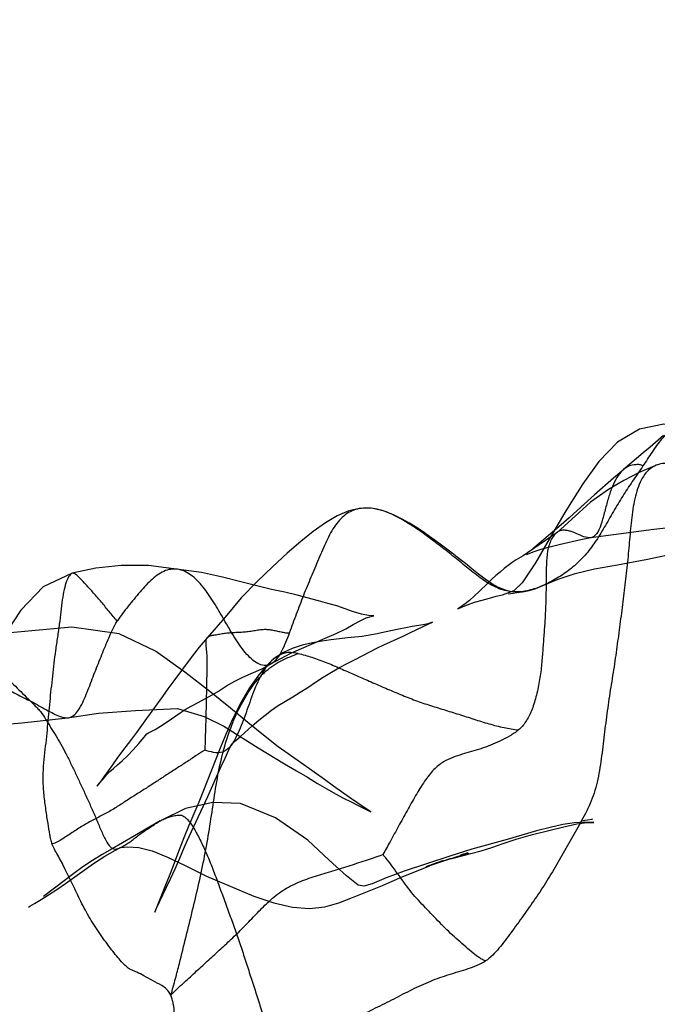
# Model space of a CAD drawing. Units: millimetres. Extents: x -605615803 to 17, y -1703671404 to 113.
# Drawn here: x -605611858 to -605611848, y -1703669718 to -1703669703 of the extents above; entities that cross this region are included whole.
import ezdxf

# ---------------------------------------------------------------- set-up
doc = ezdxf.new("R2010")
doc.units = ezdxf.units.MM
doc.layers.get('0').update_dxf_attribs({"lineweight": 9, "true_color": 0x1c1c1c})
doc.layers.get('Defpoints').update_dxf_attribs({"color": 3, "lineweight": 0})
doc.layers.add('06___PRT_ALL_SURFS', color=7, linetype='Continuous')
doc.styles.add('2F обычный', font='Montserrat-Light.ttf', dxfattribs={"width": 0.8})
doc.dimstyles.new('stroitelniy3', dxfattribs={"dimtxt": 80, "dimasz": 30, "dimexe": 5, "dimexo": 10, "dimgap": 20, "dimtad": 1, "dimtoh": 1, "dimdec": 0, "dimrnd": 5, "dimtxsty": '2F обычный', "dimblk": 'ARCHTICK', "dimcen": 0.09, "dimdle": 2, "dimadec": 0, "dimazin": 2, "dimtfac": 1, "dimtdec": 0, "dimtmove": 1, "dimatfit": 3, "dimfxl": 10, "dimtfill": 1, "dimtolj": 1, "dimtzin": 0, "dimarcsym": 1})

# ---------------------------------------------------------------- blocks, each defined once
blk = doc.blocks.new('_ArchTick')
at = {"color": 0, "linetype": 'ByBlock', "const_width": 0.15}
blk.add_lwpolyline([(-0.5, -0.5), (0.5, 0.5)], dxfattribs=at)
blk = doc.blocks.new('*D243')
at = {"color": 0, "lineweight": -2, "transparency": 16777216}
for p, q in [((-605612413.12, -1703669616.483), (-605612413.12, -1703669969.722)), ((-605611412.047, -1703669616.483), (-605611412.047, -1703669969.722)), ((-605612415.12, -1703669964.722), (-605611410.047, -1703669964.722))]:
    blk.add_line(p, q, dxfattribs=at)
at = {"layer": 'Defpoints', "color": 0, "lineweight": 30, "transparency": 16777216}
for p in [(-605612413.12, -1703669606.483, 2.036), (-605611412.047, -1703669606.483, 2.036), (-605611412.047, -1703669964.722)]:
    blk.add_point(p, dxfattribs=at)
at = {"color": 0, "lineweight": -2, "transparency": 16777216, "xscale": 25, "yscale": 25, "zscale": 25, "rotation": 180}
blk.add_blockref('_ArchTick', (-605612413.12, -1703669964.722), dxfattribs=at)
at = {"color": 0, "lineweight": -2, "transparency": 16777216, "xscale": 25, "yscale": 25, "zscale": 25}
blk.add_blockref('_ArchTick', (-605611412.047, -1703669964.722), dxfattribs=at)
at = {"color": 0, "transparency": 16777216, "insert": (-605611912.583, -1703669919.365), "char_height": 50, "attachment_point": 5, "style": '2F обычный', "bg_fill": 3, "box_fill_scale": 1.1, "bg_fill_color": 256, "bg_fill_true_color": 13158600, "bg_fill_transparency": 0}
blk.add_mtext('\\A1;1000', dxfattribs=at)
blk = doc.blocks.new('*D245')
at = {"color": 0, "lineweight": -2, "transparency": 16777216}
for p, q in [((-605611237.006, -1703669798.927), (-605611237.006, -1703668595.209)), ((-605611902.083, -1703668597.209), (-605611232.006, -1703668597.209)), ((-605611667.742, -1703669796.927), (-605611232.006, -1703669796.927))]:
    blk.add_line(p, q, dxfattribs=at)
at = {"layer": 'Defpoints', "color": 0, "lineweight": 30, "transparency": 16777216}
for p in [(-605611912.083, -1703668597.209, 2.036), (-605611237.006, -1703668597.209), (-605611677.742, -1703669796.927, 25.349)]:
    blk.add_point(p, dxfattribs=at)
at = {"color": 0, "lineweight": -2, "transparency": 16777216, "xscale": 25, "yscale": 25, "zscale": 25}
for p, rotation in [((-605611237.006, -1703668597.209), 90), ((-605611237.006, -1703669796.927), 270)]:
    blk.add_blockref('_ArchTick', p, dxfattribs=dict(at, rotation=rotation))
at = {"color": 0, "transparency": 16777216, "insert": (-605611282.363, -1703669197.068), "char_height": 50, "attachment_point": 5, "rotation": 90, "style": '2F обычный', "bg_fill": 3, "box_fill_scale": 1.1, "bg_fill_color": 256, "bg_fill_true_color": 13158600, "bg_fill_transparency": 0}
blk.add_mtext('\\A1;1200', dxfattribs=at)

msp = doc.modelspace()

# ---------------------------------------------------------------- linework, layer by layer
at = {"layer": '06___PRT_ALL_SURFS', "color": 0, "linetype": 'Continuous', "extrusion": (-0.681998, 1e-16, 0.731354)}
for p, q in [((-605611848.619, -1703669710.169, 49.751), (-605611848.894, -1703669710.42, 49.494)), ((-605611855.503, -1703669713.379, 43.332), (-605611855.756, -1703669713.731, 43.096)), ((-605611852.922, -1703669714.701, 45.738), (-605611853.249, -1703669714.466, 45.434)), ((-605611848.664, -1703669715.329, 49.709), (-605611848.645, -1703669715.326, 49.727)), ((-605611856.169, -1703669715.781, 42.711), (-605611856.183, -1703669715.788, 42.697)), ((-605611850.013, -1703669715.656, 48.451), (-605611850.576, -1703669715.808, 47.926)), ((-605611850.635, -1703669715.868, 47.871), (-605611850.753, -1703669715.902, 47.761)), ((-605611851.148, -1703669716.037, 47.392), (-605611851.306, -1703669716.091, 47.245)), ((-605611857.048, -1703669716.296, 41.891), (-605611857.397, -1703669716.562, 41.566)), ((-605611852.499, -1703669716.586, 46.133), (-605611851.995, -1703669716.384, 46.602)), ((-605611851.995, -1703669716.384, 46.602), (-605611851.851, -1703669716.323, 46.737))]:
    msp.add_line(p, q, dxfattribs=at)
at = {"layer": '06___PRT_ALL_SURFS', "color": 0, "linetype": 'Continuous', "extrusion": (-0.681998, 1e-16, 0.731354), "elevation": 413026323.978}
for points in [[(1703669710.418, -442916427.303), (1703669710.126, -442916427.985), (1703669709.794, -442916428.878), (1703669709.448, -442916429.774), (1703669709.201, -442916430.512), (1703669709.068, -442916431.193), (1703669709.043, -442916431.791), (1703669709.125, -442916432.327), (1703669709.331, -442916432.804), (1703669709.636, -442916433.208), (1703669709.996, -442916433.558), (1703669710.424, -442916433.931), (1703669710.876, -442916434.291), (1703669711.249, -442916434.591), (1703669711.571, -442916434.879), (1703669711.69, -442916435.055)], [(1703669709.226, -442916431.803), (1703669709.41, -442916432.093), (1703669709.502, -442916432.242)], [(1703669709.502, -442916432.242), (1703669709.681, -442916432.535), (1703669709.767, -442916432.674)], [(1703669709.692, -442916431.937), (1703669709.814, -442916432.329), (1703669709.943, -442916432.667), (1703669710.085, -442916433.001), (1703669710.284, -442916433.393), (1703669710.559, -442916433.803), (1703669710.766, -442916434.117)], [(1703669709.763, -442916432.668), (1703669709.904, -442916432.89), (1703669710.169, -442916433.302)], [(1703669711.705, -442916435.163), (1703669711.706, -442916435.151), (1703669711.687, -442916435.245), (1703669711.642, -442916435.395), (1703669711.583, -442916435.539), (1703669711.512, -442916435.685), (1703669711.432, -442916435.83), (1703669711.348, -442916435.974), (1703669711.264, -442916436.116), (1703669711.18, -442916436.258), (1703669711.099, -442916436.401), (1703669711.02, -442916436.545), (1703669710.94, -442916436.693), (1703669710.858, -442916436.846), (1703669710.776, -442916437.005), (1703669710.696, -442916437.168), (1703669710.62, -442916437.335), (1703669710.55, -442916437.504), (1703669710.486, -442916437.681), (1703669710.427, -442916437.885), (1703669710.385, -442916438.123), (1703669710.379, -442916438.386), (1703669710.421, -442916438.653), (1703669710.501, -442916438.908), (1703669710.612, -442916439.164), (1703669710.751, -442916439.429), (1703669710.91, -442916439.696), (1703669711.096, -442916439.993), (1703669711.312, -442916440.318), (1703669711.541, -442916440.646), (1703669711.806, -442916440.998), (1703669712.117, -442916441.347), (1703669712.444, -442916441.739)], [(1703669710.42, -442916433.678), (1703669710.535, -442916433.856), (1703669710.645, -442916434.028)], [(1703669710.85, -442916433.38), (1703669710.713, -442916432.012), (1703669710.595, -442916430.511), (1703669710.521, -442916429.131)], [(1703669710.778, -442916434.138), (1703669710.896, -442916434.371), (1703669711.092, -442916434.764)], [(1703669710.645, -442916434.028), (1703669710.85, -442916434.353), (1703669710.945, -442916434.506), (1703669711.029, -442916434.647)], [(1703669711.613, -442916434.43), (1703669711.51, -442916434.095), (1703669711.421, -442916433.724), (1703669711.347, -442916433.303), (1703669711.284, -442916432.803), (1703669711.198, -442916432.183), (1703669711.083, -442916431.42), (1703669710.969, -442916430.706), (1703669710.862, -442916430.068), (1703669710.792, -442916429.553)], [(1703669710.954, -442916434.041), (1703669710.882, -442916433.601), (1703669710.85, -442916433.383)], [(1703669711.117, -442916434.787), (1703669711.068, -442916434.619), (1703669711.027, -442916434.44), (1703669710.99, -442916434.248), (1703669710.954, -442916434.041)], [(1703669711.202, -442916435.007), (1703669711.246, -442916435.099), (1703669711.292, -442916435.186), (1703669711.342, -442916435.273), (1703669711.397, -442916435.361), (1703669711.454, -442916435.449), (1703669711.513, -442916435.536), (1703669711.575, -442916435.626)], [(1703669711.092, -442916434.764), (1703669711.137, -442916434.858), (1703669711.202, -442916435.007)], [(1703669711.294, -442916443.014), (1703669711.294, -442916443.611), (1703669711.338, -442916444.165), (1703669711.418, -442916444.676)], [(1703669711.766, -442916439.779), (1703669711.719, -442916440.044), (1703669711.673, -442916440.337), (1703669711.618, -442916440.659), (1703669711.556, -442916441.008), (1703669711.479, -442916441.408), (1703669711.405, -442916441.86), (1703669711.294, -442916443.014)], [(1703669711.418, -442916444.679), (1703669711.634, -442916445.31), (1703669712.006, -442916445.8), (1703669712.78, -442916446.5)], [(1703669711.575, -442916435.626), (1703669711.709, -442916435.813), (1703669711.778, -442916435.915), (1703669711.849, -442916436.026), (1703669711.919, -442916436.149), (1703669711.972, -442916436.256), (1703669711.983, -442916436.279), (1703669711.955, -442916436.201), (1703669711.917, -442916436.071), (1703669711.879, -442916435.917), (1703669711.843, -442916435.753), (1703669711.811, -442916435.591), (1703669711.784, -442916435.443), (1703669711.762, -442916435.305), (1703669711.69, -442916435.055)], [(1703669711.744, -442916435.18), (1703669711.732, -442916435.076), (1703669711.725, -442916434.998), (1703669711.72, -442916434.94), (1703669711.715, -442916434.871), (1703669711.693, -442916434.726), (1703669711.658, -442916434.58), (1703669711.613, -442916434.428)], [(1703669711.938, -442916438.914), (1703669711.896, -442916439.111), (1703669711.856, -442916439.317), (1703669711.766, -442916439.779)], [(1703669712.859, -442916440.349), (1703669712.773, -442916440.135), (1703669712.689, -442916439.92), (1703669712.613, -442916439.685), (1703669712.53, -442916439.414), (1703669712.45, -442916439.166), (1703669712.374, -442916438.926), (1703669712.303, -442916438.721), (1703669712.231, -442916438.557), (1703669712.172, -442916438.408), (1703669712.129, -442916438.273), (1703669712.104, -442916438.166), (1703669712.096, -442916438.107), (1703669712.096, -442916438.121), (1703669712.088, -442916438.225), (1703669712.066, -442916438.38), (1703669712.03, -442916438.55), (1703669711.938, -442916438.914)], [(1703669714.466, -442916439.632), (1703669714.178, -442916440.192), (1703669713.994, -442916440.512), (1703669713.792, -442916440.853), (1703669713.562, -442916441.231), (1703669713.297, -442916441.679), (1703669712.989, -442916442.223), (1703669712.659, -442916442.861), (1703669712.383, -442916443.653), (1703669712.276, -442916444.684), (1703669712.361, -442916445.951), (1703669712.504, -442916447.055)], [(1703669712.307, -442916437.562), (1703669712.356, -442916437.875), (1703669712.381, -442916438.04), (1703669712.404, -442916438.205), (1703669712.422, -442916438.362), (1703669712.435, -442916438.52), (1703669712.446, -442916438.686), (1703669712.46, -442916438.859), (1703669712.478, -442916439.042), (1703669712.499, -442916439.235), (1703669712.524, -442916439.443), (1703669712.561, -442916439.668), (1703669712.615, -442916439.89), (1703669712.676, -442916440.079), (1703669712.792, -442916440.309)], [(1703669712.266, -442916437.275), (1703669712.284, -442916437.415), (1703669712.307, -442916437.562)], [(1703669712.362, -442916437.311), (1703669712.264, -442916437.037), (1703669712.222, -442916436.911), (1703669712.197, -442916436.831), (1703669712.203, -442916436.852), (1703669712.217, -442916436.909), (1703669712.229, -442916436.964), (1703669712.238, -442916437.032), (1703669712.266, -442916437.275)], [(1703669712.445, -442916441.741), (1703669712.594, -442916441.911), (1703669712.739, -442916442.063), (1703669713.131, -442916442.467)], [(1703669712.667, -442916438.197), (1703669712.61, -442916438.043), (1703669712.557, -442916437.894), (1703669712.507, -442916437.748), (1703669712.458, -442916437.6), (1703669712.411, -442916437.454), (1703669712.362, -442916437.311)], [(1703669712.789, -442916440.305), (1703669712.914, -442916440.472), (1703669713.055, -442916440.633), (1703669713.243, -442916440.815), (1703669713.469, -442916440.999), (1703669713.74, -442916441.186), (1703669713.994, -442916441.34), (1703669714.226, -442916441.47)], [(1703669714.008, -442916441.007), (1703669713.843, -442916440.757), (1703669713.756, -442916440.617), (1703669713.674, -442916440.477), (1703669713.598, -442916440.335), (1703669713.524, -442916440.189), (1703669713.453, -442916440.036), (1703669713.383, -442916439.876), (1703669713.31, -442916439.713), (1703669713.233, -442916439.549), (1703669713.152, -442916439.381), (1703669713.071, -442916439.209), (1703669712.992, -442916439.034), (1703669712.919, -442916438.859), (1703669712.852, -442916438.687), (1703669712.79, -442916438.519), (1703669712.667, -442916438.197)], [(1703669713.372, -442916441.684), (1703669713.291, -442916441.495), (1703669713.21, -442916441.314), (1703669713.135, -442916441.136), (1703669713.07, -442916440.961), (1703669713.014, -442916440.779), (1703669712.941, -442916440.562), (1703669712.858, -442916440.346)], [(1703669713.131, -442916442.467), (1703669713.257, -442916442.593), (1703669713.379, -442916442.714)], [(1703669713.637, -442916442.327), (1703669713.577, -442916442.195), (1703669713.514, -442916442.04), (1703669713.372, -442916441.684)], [(1703669713.718, -442916444.782), (1703669713.642, -442916444.103), (1703669713.6, -442916443.299), (1703669713.572, -442916442.388), (1703669713.698, -442916441.801), (1703669713.85, -442916441.375)], [(1703669713.825, -442916446.186), (1703669713.797, -442916445.778), (1703669713.717, -442916444.771)], [(1703669714.671, -442916443.983), (1703669714.621, -442916443.922), (1703669714.572, -442916443.856), (1703669714.522, -442916443.78), (1703669714.466, -442916443.69), (1703669714.402, -442916443.587), (1703669714.322, -442916443.473), (1703669714.227, -442916443.351), (1703669714.124, -442916443.228), (1703669714.024, -442916443.112), (1703669713.975, -442916443.051), (1703669713.958, -442916443.015), (1703669713.904, -442916442.874), (1703669713.848, -442916442.758), (1703669713.781, -442916442.607), (1703669713.637, -442916442.327)], [(1703669713.731, -442916443.06), (1703669713.952, -442916443.281), (1703669714.059, -442916443.39)], [(1703669713.85, -442916441.375), (1703669714.195, -442916440.63), (1703669714.45, -442916440.055)], [(1703669714.059, -442916443.39), (1703669714.266, -442916443.604), (1703669714.366, -442916443.705), (1703669714.464, -442916443.802), (1703669714.655, -442916443.987)], [(1703669714.148, -442916441.209), (1703669714.134, -442916441.191), (1703669714.077, -442916441.111), (1703669714.008, -442916441.007)], [(1703669714.226, -442916441.47), (1703669714.872, -442916441.818), (1703669715.059, -442916441.922)], [(1703669714.655, -442916441.534), (1703669714.503, -442916441.441), (1703669714.358, -442916441.35), (1703669714.229, -442916441.267), (1703669714.155, -442916441.217), (1703669714.164, -442916441.224), (1703669714.146, -442916441.207)], [(1703669714.45, -442916440.055), (1703669714.561, -442916439.793), (1703669714.663, -442916439.557), (1703669714.762, -442916439.336), (1703669714.85, -442916439.131), (1703669714.927, -442916438.944), (1703669714.995, -442916438.768), (1703669715.057, -442916438.604), (1703669715.113, -442916438.453)], [(1703669714.655, -442916443.987), (1703669714.748, -442916444.079), (1703669714.808, -442916444.141), (1703669714.79, -442916444.12), (1703669714.671, -442916443.983)], [(1703669715.446, -442916442.03), (1703669715.131, -442916441.827), (1703669714.968, -442916441.725), (1703669714.655, -442916441.534)], [(1703669714.987, -442916438.638), (1703669714.804, -442916438.987), (1703669714.701, -442916439.185)], [(1703669715.113, -442916438.453), (1703669715.197, -442916438.221), (1703669715.214, -442916438.176), (1703669715.194, -442916438.221), (1703669715.137, -442916438.342), (1703669715.067, -442916438.482), (1703669714.987, -442916438.638)], [(1703669716.157, -442916437.446), (1703669716.266, -442916437.844), (1703669716.358, -442916438.143), (1703669716.399, -442916438.328), (1703669716.379, -442916438.453), (1703669716.233, -442916438.704), (1703669715.982, -442916439.079), (1703669715.665, -442916439.549), (1703669715.311, -442916440.248), (1703669715.083, -442916441.013), (1703669715.064, -442916441.612), (1703669715.161, -442916442.21), (1703669715.355, -442916442.758)], [(1703669715.059, -442916441.922), (1703669715.432, -442916442.135), (1703669715.629, -442916442.245), (1703669715.819, -442916442.346)], [(1703669715.357, -442916442.762), (1703669715.451, -442916442.985), (1703669715.544, -442916443.198), (1703669715.612, -442916443.357)], [(1703669716.515, -442916442.717), (1703669716.779, -442916442.863), (1703669716.809, -442916442.88), (1703669716.745, -442916442.841), (1703669716.646, -442916442.778), (1703669716.535, -442916442.705), (1703669716.415, -442916442.626), (1703669716.279, -442916442.536), (1703669716.123, -442916442.438), (1703669715.951, -442916442.335), (1703669715.773, -442916442.23), (1703669715.605, -442916442.129), (1703669715.446, -442916442.03)], [(1703669715.576, -442916434.656), (1703669715.451, -442916433.97), (1703669715.407, -442916433.69), (1703669715.386, -442916433.461), (1703669715.384, -442916433.321), (1703669715.383, -442916433.347), (1703669715.381, -442916433.511), (1703669715.389, -442916433.737), (1703669715.416, -442916433.996), (1703669715.461, -442916434.271), (1703669715.518, -442916434.564), (1703669715.656, -442916435.208)], [(1703669715.354, -442916433.556), (1703669715.349, -442916433.517), (1703669715.34, -442916433.453), (1703669715.329, -442916433.364)], [(1703669715.612, -442916443.357), (1703669715.801, -442916443.808), (1703669715.894, -442916444.027), (1703669715.989, -442916444.238), (1703669716.09, -442916444.444), (1703669716.193, -442916444.64), (1703669716.296, -442916444.827)], [(1703669715.962, -442916436.434), (1703669715.918, -442916436.217), (1703669715.877, -442916435.998), (1703669715.834, -442916435.775), (1703669715.782, -442916435.543), (1703669715.718, -442916435.293), (1703669715.648, -442916435.01), (1703669715.576, -442916434.656)], [(1703669716.73, -442916445.631), (1703669716.715, -442916445.599), (1703669716.671, -442916445.496), (1703669716.609, -442916445.357), (1703669716.535, -442916445.194), (1703669716.45, -442916445.014), (1703669716.355, -442916444.823), (1703669716.251, -442916444.622), (1703669716.142, -442916444.418), (1703669716.037, -442916444.213), (1703669715.922, -442916443.969), (1703669715.823, -442916443.737), (1703669715.781, -442916443.623)], [(1703669715.788, -442916443.645), (1703669715.781, -442916443.617), (1703669715.769, -442916443.471), (1703669715.782, -442916443.23), (1703669715.835, -442916442.939), (1703669715.937, -442916442.599), (1703669716.069, -442916442.216), (1703669716.236, -442916441.751)], [(1703669715.819, -442916442.346), (1703669716.183, -442916442.538), (1703669716.354, -442916442.63), (1703669716.515, -442916442.717)], [(1703669715.808, -442916435.977), (1703669715.918, -442916436.453), (1703669716.157, -442916437.446)], [(1703669716.076, -442916436.921), (1703669716.047, -442916436.805), (1703669716.006, -442916436.633), (1703669715.864, -442916436.04)], [(1703669716.201, -442916437.328), (1703669716.111, -442916437.023), (1703669716.073, -442916436.888)], [(1703669715.99, -442916436.595), (1703669716.033, -442916436.762), (1703669716.091, -442916436.976)], [(1703669716.037, -442916436.76), (1703669715.997, -442916436.61), (1703669715.953, -442916436.432)], [(1703669716.236, -442916441.751), (1703669716.557, -442916440.722), (1703669716.665, -442916440.286), (1703669716.729, -442916439.883), (1703669716.751, -442916439.511), (1703669716.725, -442916439.174), (1703669716.661, -442916438.871), (1703669716.586, -442916438.607)], [(1703669716.323, -442916437.721), (1703669716.245, -442916437.474), (1703669716.201, -442916437.328)]]:
    msp.add_lwpolyline(points, dxfattribs=at)
at = {"layer": '06___PRT_ALL_SURFS', "color": 0, "linetype": 'Continuous'}
for points, knots in [([(-605611844.59, -1703669708.216, 53.508), (-605611844.67, -1703669708.236, 53.433), (-605611844.83, -1703669708.277, 53.284), (-605611845.07, -1703669708.34, 53.061), (-605611845.31, -1703669708.397, 52.836), (-605611845.55, -1703669708.457, 52.613), (-605611845.79, -1703669708.518, 52.389), (-605611846.03, -1703669708.578, 52.165), (-605611846.271, -1703669708.638, 51.94), (-605611846.511, -1703669708.709, 51.717), (-605611846.746, -1703669708.789, 51.498), (-605611846.973, -1703669708.875, 51.286), (-605611847.188, -1703669708.972, 51.086), (-605611847.384, -1703669709.103, 50.902), (-605611847.557, -1703669709.278, 50.741), (-605611847.707, -1703669709.486, 50.602), (-605611847.8, -1703669709.635, 50.515), (-605611847.848, -1703669709.709, 50.47)], [0, 0, 0, 0, 0.069353, 0.138655, 0.208207, 0.277568, 0.346721, 0.416013, 0.485744, 0.555879, 0.625163, 0.692186, 0.756559, 0.81802, 0.878006, 0.938491, 1, 1, 1, 1]), ([(-605611846.595, -1703669710, 51.638), (-605611846.66, -1703669709.967, 51.577), (-605611846.793, -1703669709.899, 51.454), (-605611846.993, -1703669709.805, 51.267), (-605611847.197, -1703669709.722, 51.077), (-605611847.403, -1703669709.663, 50.885), (-605611847.616, -1703669709.668, 50.686), (-605611847.818, -1703669709.805, 50.498), (-605611847.95, -1703669710.075, 50.375), (-605611848.016, -1703669710.402, 50.314), (-605611848.051, -1703669710.75, 50.281), (-605611848.08, -1703669711.106, 50.254), (-605611848.118, -1703669711.465, 50.218), (-605611848.162, -1703669711.825, 50.177), (-605611848.21, -1703669712.185, 50.133), (-605611848.257, -1703669712.546, 50.088), (-605611848.291, -1703669712.786, 50.057), (-605611848.309, -1703669712.906, 50.04)], [0, 0, 0, 0, 0.058109, 0.117657, 0.176616, 0.234974, 0.292641, 0.351166, 0.414572, 0.484011, 0.556023, 0.628742, 0.702358, 0.776619, 0.850994, 0.925298, 1, 1, 1, 1]), ([(-605611847.848, -1703669709.709, 50.47), (-605611847.898, -1703669709.783, 50.423), (-605611848.001, -1703669709.931, 50.327), (-605611848.155, -1703669710.159, 50.183), (-605611848.302, -1703669710.403, 50.046), (-605611848.445, -1703669710.654, 49.913), (-605611848.588, -1703669710.895, 49.78), (-605611848.743, -1703669711.107, 49.635), (-605611848.918, -1703669711.284, 49.472), (-605611849.113, -1703669711.435, 49.29), (-605611849.328, -1703669711.563, 49.09), (-605611849.553, -1703669711.664, 48.88), (-605611849.786, -1703669711.721, 48.663), (-605611850.023, -1703669711.711, 48.442), (-605611850.254, -1703669711.618, 48.226), (-605611850.472, -1703669711.471, 48.023), (-605611850.612, -1703669711.356, 47.892), (-605611850.683, -1703669711.298, 47.827)], [0, 0, 0, 0, 0.064097, 0.129327, 0.196197, 0.264095, 0.330422, 0.392752, 0.453241, 0.517558, 0.586542, 0.655445, 0.722777, 0.789935, 0.858696, 0.928918, 1, 1, 1, 1]), ([(-605611847.848, -1703669709.709, 50.47), (-605611847.865, -1703669709.698, 50.454), (-605611847.902, -1703669709.686, 50.42), (-605611847.98, -1703669709.688, 50.347), (-605611848.076, -1703669709.705, 50.257), (-605611848.181, -1703669709.777, 50.159), (-605611848.268, -1703669709.891, 50.078), (-605611848.341, -1703669710.04, 50.01), (-605611848.4, -1703669710.216, 49.955), (-605611848.451, -1703669710.408, 49.907), (-605611848.5, -1703669710.595, 49.862), (-605611848.554, -1703669710.759, 49.811), (-605611848.651, -1703669710.861, 49.721), (-605611848.767, -1703669710.849, 49.613), (-605611848.875, -1703669710.799, 49.512), (-605611848.97, -1703669710.758, 49.424), (-605611849.047, -1703669710.737, 49.352), (-605611849.103, -1703669710.731, 49.3), (-605611849.158, -1703669710.735, 49.248), (-605611849.194, -1703669710.75, 49.215), (-605611849.211, -1703669710.762, 49.199)], [0, 0, 0, 0, 0.029397, 0.0623, 0.125463, 0.185909, 0.249589, 0.319984, 0.397527, 0.480098, 0.562632, 0.634501, 0.690988, 0.748109, 0.813013, 0.878518, 0.909823, 0.94, 0.969436, 1, 1, 1, 1]), ([(-605611850.683, -1703669711.298, 47.827), (-605611850.755, -1703669711.238, 47.759), (-605611850.902, -1703669711.119, 47.622), (-605611851.124, -1703669710.945, 47.415), (-605611851.351, -1703669710.777, 47.203), (-605611851.585, -1703669710.619, 46.985), (-605611851.827, -1703669710.48, 46.76), (-605611852.078, -1703669710.387, 46.525), (-605611852.331, -1703669710.366, 46.29), (-605611852.568, -1703669710.447, 46.069), (-605611852.757, -1703669710.645, 45.892), (-605611852.895, -1703669710.907, 45.763), (-605611853.015, -1703669711.193, 45.651), (-605611853.137, -1703669711.481, 45.537), (-605611853.258, -1703669711.771, 45.425), (-605611853.37, -1703669712.069, 45.32), (-605611853.444, -1703669712.268, 45.252), (-605611853.481, -1703669712.368, 45.217)], [0, 0, 0, 0, 0.068216, 0.137125, 0.206381, 0.276245, 0.346718, 0.417116, 0.485226, 0.548304, 0.609079, 0.672372, 0.737709, 0.803152, 0.86846, 0.93404, 1, 1, 1, 1]), ([(-605611849.211, -1703669710.762, 49.199), (-605611849.23, -1703669710.776, 49.182), (-605611849.266, -1703669710.812, 49.148), (-605611849.311, -1703669710.882, 49.105), (-605611849.346, -1703669710.969, 49.073), (-605611849.376, -1703669711.101, 49.045), (-605611849.388, -1703669711.282, 49.034), (-605611849.39, -1703669711.505, 49.032), (-605611849.392, -1703669711.734, 49.03), (-605611849.399, -1703669711.964, 49.024), (-605611849.411, -1703669712.193, 49.012), (-605611849.428, -1703669712.423, 48.996), (-605611849.445, -1703669712.656, 48.981), (-605611849.463, -1703669712.896, 48.964), (-605611849.496, -1703669713.142, 48.933), (-605611849.548, -1703669713.383, 48.884), (-605611849.617, -1703669713.602, 48.82), (-605611849.709, -1703669713.784, 48.734), (-605611849.787, -1703669713.875, 48.662), (-605611849.828, -1703669713.911, 48.623)], [0, 0, 0, 0, 0.025864, 0.053917, 0.082637, 0.112463, 0.176363, 0.243139, 0.310724, 0.378955, 0.447284, 0.515272, 0.5838, 0.654962, 0.729761, 0.805397, 0.876993, 0.940852, 1, 1, 1, 1]), ([(-605611853.481, -1703669712.368, 45.217), (-605611853.5, -1703669712.418, 45.199), (-605611853.538, -1703669712.518, 45.164), (-605611853.6, -1703669712.657, 45.106), (-605611853.672, -1703669712.775, 45.039), (-605611853.757, -1703669712.86, 44.959), (-605611853.858, -1703669712.892, 44.866), (-605611853.962, -1703669712.871, 44.769), (-605611854.063, -1703669712.805, 44.674), (-605611854.195, -1703669712.674, 44.552), (-605611854.341, -1703669712.463, 44.415), (-605611854.501, -1703669712.189, 44.266), (-605611854.659, -1703669711.916, 44.118), (-605611854.825, -1703669711.661, 43.964), (-605611855.012, -1703669711.455, 43.79), (-605611855.228, -1703669711.337, 43.588), (-605611855.46, -1703669711.356, 43.372), (-605611855.67, -1703669711.505, 43.176), (-605611855.861, -1703669711.712, 42.998), (-605611856.016, -1703669711.904, 42.853), (-605611856.139, -1703669712.056, 42.738), (-605611856.197, -1703669712.137, 42.685), (-605611856.223, -1703669712.179, 42.66)], [0, 0, 0, 0, 0.03485, 0.068646, 0.100126, 0.12875, 0.156003, 0.184401, 0.215493, 0.24927, 0.320696, 0.393137, 0.46477, 0.534974, 0.602051, 0.664867, 0.725902, 0.790855, 0.860228, 0.930878, 0.96601, 1, 1, 1, 1]), ([(-605611856.223, -1703669712.179, 42.66), (-605611856.265, -1703669712.128, 42.621), (-605611856.348, -1703669712.027, 42.543), (-605611856.473, -1703669711.877, 42.427), (-605611856.596, -1703669711.734, 42.313), (-605611856.709, -1703669711.607, 42.207), (-605611856.806, -1703669711.508, 42.116), (-605611856.873, -1703669711.435, 42.054), (-605611856.938, -1703669711.405, 41.993), (-605611856.992, -1703669711.462, 41.943), (-605611857.033, -1703669711.552, 41.905), (-605611857.072, -1703669711.683, 41.868), (-605611857.098, -1703669711.847, 41.844), (-605611857.12, -1703669712.032, 41.824), (-605611857.144, -1703669712.23, 41.801), (-605611857.173, -1703669712.436, 41.774), (-605611857.195, -1703669712.577, 41.753), (-605611857.206, -1703669712.648, 41.743)], [0, 0, 0, 0, 0.089459, 0.178662, 0.266179, 0.347406, 0.413884, 0.459037, 0.486734, 0.514966, 0.556958, 0.612639, 0.679178, 0.753552, 0.832051, 0.914557, 1, 1, 1, 1]), ([(-605611859, -1703669712.758, 40.071), (-605611858.923, -1703669712.8, 40.142), (-605611858.765, -1703669712.879, 40.29), (-605611858.525, -1703669712.992, 40.514), (-605611858.283, -1703669713.111, 40.739), (-605611858.043, -1703669713.232, 40.963), (-605611857.8, -1703669713.352, 41.19), (-605611857.558, -1703669713.474, 41.415), (-605611857.362, -1703669713.583, 41.598), (-605611857.213, -1703669713.663, 41.737), (-605611857.113, -1703669713.706, 41.83), (-605611857.02, -1703669713.724, 41.916), (-605611856.903, -1703669713.694, 42.026), (-605611856.787, -1703669713.523, 42.135), (-605611856.685, -1703669713.273, 42.229), (-605611856.579, -1703669712.992, 42.328), (-605611856.467, -1703669712.713, 42.432), (-605611856.372, -1703669712.484, 42.521), (-605611856.293, -1703669712.304, 42.595), (-605611856.248, -1703669712.219, 42.636), (-605611856.223, -1703669712.179, 42.66)], [0, 0, 0, 0, 0.070511, 0.143705, 0.216601, 0.289479, 0.36273, 0.436661, 0.509439, 0.543201, 0.573334, 0.599045, 0.62203, 0.672699, 0.735648, 0.802804, 0.869334, 0.934568, 0.966989, 1, 1, 1, 1]), ([(-605611854.683, -1703669712.402, 44.096), (-605611854.658, -1703669712.397, 44.119), (-605611854.609, -1703669712.387, 44.165), (-605611854.533, -1703669712.374, 44.236), (-605611854.455, -1703669712.364, 44.309), (-605611854.373, -1703669712.358, 44.385), (-605611854.287, -1703669712.356, 44.465), (-605611854.2, -1703669712.35, 44.547), (-605611854.112, -1703669712.34, 44.629), (-605611854.025, -1703669712.326, 44.709), (-605611853.94, -1703669712.313, 44.789), (-605611853.858, -1703669712.307, 44.865), (-605611853.78, -1703669712.314, 44.939), (-605611853.705, -1703669712.33, 45.008), (-605611853.631, -1703669712.345, 45.077), (-605611853.557, -1703669712.361, 45.146), (-605611853.507, -1703669712.367, 45.193), (-605611853.481, -1703669712.368, 45.217)], [0, 0, 0, 0, 0.061197, 0.124668, 0.189474, 0.256873, 0.328069, 0.401522, 0.474748, 0.546993, 0.618333, 0.687039, 0.751524, 0.813508, 0.874853, 0.936003, 1, 1, 1, 1]), ([(-605611859, -1703669712.758, 40.071), (-605611858.965, -1703669712.726, 40.103), (-605611858.901, -1703669712.659, 40.163), (-605611858.808, -1703669712.57, 40.249), (-605611858.718, -1703669712.511, 40.334), (-605611858.625, -1703669712.492, 40.421), (-605611858.53, -1703669712.522, 40.508), (-605611858.437, -1703669712.594, 40.596), (-605611858.339, -1703669712.692, 40.687), (-605611858.235, -1703669712.806, 40.784), (-605611858.126, -1703669712.925, 40.885), (-605611858.015, -1703669713.045, 40.989), (-605611857.901, -1703669713.16, 41.095), (-605611857.786, -1703669713.273, 41.203), (-605611857.67, -1703669713.387, 41.311), (-605611857.574, -1703669713.483, 41.4), (-605611857.499, -1703669713.558, 41.47), (-605611857.463, -1703669713.597, 41.504), (-605611857.446, -1703669713.618, 41.52)], [0, 0, 0, 0, 0.068172, 0.128822, 0.181078, 0.228224, 0.276525, 0.333025, 0.399025, 0.471383, 0.546497, 0.622185, 0.697906, 0.773749, 0.849956, 0.926103, 0.963914, 1, 1, 1, 1]), ([(-605611854.683, -1703669712.402, 44.096), (-605611854.694, -1703669712.404, 44.086), (-605611854.715, -1703669712.409, 44.066), (-605611854.745, -1703669712.417, 44.038), (-605611854.772, -1703669712.428, 44.014), (-605611854.793, -1703669712.445, 43.993), (-605611854.808, -1703669712.469, 43.98), (-605611854.813, -1703669712.501, 43.975), (-605611854.812, -1703669712.539, 43.975), (-605611854.806, -1703669712.602, 43.981), (-605611854.796, -1703669712.697, 43.991), (-605611854.793, -1703669712.828, 43.994), (-605611854.795, -1703669712.973, 43.992), (-605611854.798, -1703669713.127, 43.989), (-605611854.801, -1703669713.287, 43.986), (-605611854.804, -1703669713.449, 43.983), (-605611854.808, -1703669713.614, 43.98), (-605611854.813, -1703669713.78, 43.975), (-605611854.817, -1703669713.944, 43.971), (-605611854.822, -1703669714.094, 43.966), (-605611854.825, -1703669714.19, 43.963), (-605611854.827, -1703669714.232, 43.962)], [0, 0, 0, 0, 0.023677, 0.045294, 0.064586, 0.0812, 0.096062, 0.111859, 0.130775, 0.153582, 0.210125, 0.27819, 0.35377, 0.433432, 0.515129, 0.598431, 0.683345, 0.768769, 0.853363, 0.935601, 1, 1, 1, 1]), ([(-605611857.206, -1703669712.648, 41.743), (-605611857.215, -1703669712.715, 41.735), (-605611857.231, -1703669712.85, 41.721), (-605611857.253, -1703669713.053, 41.7), (-605611857.277, -1703669713.256, 41.677), (-605611857.297, -1703669713.458, 41.658), (-605611857.316, -1703669713.659, 41.641), (-605611857.335, -1703669713.862, 41.624), (-605611857.355, -1703669714.068, 41.604), (-605611857.379, -1703669714.277, 41.582), (-605611857.402, -1703669714.491, 41.561), (-605611857.411, -1703669714.716, 41.552), (-605611857.393, -1703669714.948, 41.569), (-605611857.364, -1703669715.177, 41.596), (-605611857.332, -1703669715.386, 41.626), (-605611857.305, -1703669715.541, 41.651), (-605611857.286, -1703669715.651, 41.669), (-605611857.272, -1703669715.7, 41.682), (-605611857.262, -1703669715.724, 41.691)], [0, 0, 0, 0, 0.065452, 0.131419, 0.197896, 0.262938, 0.327297, 0.392863, 0.459647, 0.527485, 0.596694, 0.667957, 0.743443, 0.820678, 0.891217, 0.94885, 0.973685, 1, 1, 1, 1]), ([(-605611855.369, -1703669718.132, 43.456), (-605611855.342, -1703669718.044, 43.482), (-605611855.295, -1703669717.878, 43.526), (-605611855.215, -1703669717.565, 43.6), (-605611855.124, -1703669717.201, 43.685), (-605611855.02, -1703669716.773, 43.782), (-605611854.919, -1703669716.348, 43.876), (-605611854.826, -1703669715.921, 43.963), (-605611854.752, -1703669715.49, 44.032), (-605611854.688, -1703669715.057, 44.092), (-605611854.622, -1703669714.629, 44.153), (-605611854.53, -1703669714.218, 44.239), (-605611854.405, -1703669713.839, 44.356), (-605611854.252, -1703669713.499, 44.498), (-605611854.07, -1703669713.203, 44.668), (-605611853.855, -1703669712.959, 44.868), (-605611853.646, -1703669712.819, 45.063), (-605611853.471, -1703669712.744, 45.226), (-605611853.383, -1703669712.711, 45.309), (-605611853.34, -1703669712.694, 45.349)], [0, 0, 0, 0, 0.044511, 0.083453, 0.154771, 0.224566, 0.294355, 0.363873, 0.432946, 0.501809, 0.570329, 0.637567, 0.70244, 0.764192, 0.823771, 0.882571, 0.941414, 0.971259, 1, 1, 1, 1]), ([(-605611853.34, -1703669712.694, 45.349), (-605611853.392, -1703669712.682, 45.3), (-605611853.494, -1703669712.671, 45.205), (-605611853.641, -1703669712.709, 45.068), (-605611853.769, -1703669712.805, 44.949), (-605611853.874, -1703669712.943, 44.85), (-605611853.963, -1703669713.099, 44.768), (-605611854.037, -1703669713.262, 44.699), (-605611854.098, -1703669713.43, 44.641), (-605611854.154, -1703669713.598, 44.589), (-605611854.214, -1703669713.762, 44.533), (-605611854.279, -1703669713.92, 44.473), (-605611854.347, -1703669714.067, 44.409), (-605611854.429, -1703669714.196, 44.333), (-605611854.548, -1703669714.279, 44.222), (-605611854.687, -1703669714.276, 44.093), (-605611854.782, -1703669714.244, 44.004), (-605611854.827, -1703669714.232, 43.962)], [0, 0, 0, 0, 0.077492, 0.14563, 0.214329, 0.285144, 0.355636, 0.422909, 0.488334, 0.553596, 0.618595, 0.682644, 0.744543, 0.803425, 0.862006, 0.930815, 1, 1, 1, 1]), ([(-605611853.34, -1703669712.694, 45.349), (-605611853.267, -1703669712.71, 45.417), (-605611853.117, -1703669712.752, 45.556), (-605611852.894, -1703669712.835, 45.765), (-605611852.667, -1703669712.932, 45.977), (-605611852.438, -1703669713.033, 46.189), (-605611852.208, -1703669713.134, 46.405), (-605611851.974, -1703669713.235, 46.622), (-605611851.739, -1703669713.336, 46.842), (-605611851.501, -1703669713.431, 47.063), (-605611851.263, -1703669713.514, 47.286), (-605611851.022, -1703669713.588, 47.51), (-605611850.782, -1703669713.661, 47.734), (-605611850.542, -1703669713.739, 47.957), (-605611850.303, -1703669713.815, 48.181), (-605611850.065, -1703669713.876, 48.402), (-605611849.906, -1703669713.903, 48.55), (-605611849.828, -1703669713.911, 48.623)], [0, 0, 0, 0, 0.060905, 0.126028, 0.191652, 0.257649, 0.32433, 0.392029, 0.460265, 0.528422, 0.596321, 0.664113, 0.731985, 0.799987, 0.867924, 0.935309, 1, 1, 1, 1]), ([(-605611848.309, -1703669712.906, 50.04), (-605611848.329, -1703669713.03, 50.022), (-605611848.369, -1703669713.279, 49.984), (-605611848.425, -1703669713.655, 49.932), (-605611848.472, -1703669714.036, 49.888), (-605611848.516, -1703669714.415, 49.847), (-605611848.579, -1703669714.787, 49.788), (-605611848.7, -1703669715.128, 49.675), (-605611848.866, -1703669715.427, 49.521), (-605611849.037, -1703669715.721, 49.362), (-605611849.205, -1703669716.02, 49.205), (-605611849.377, -1703669716.316, 49.044), (-605611849.562, -1703669716.597, 48.871), (-605611849.755, -1703669716.867, 48.692), (-605611849.946, -1703669717.134, 48.514), (-605611850.106, -1703669717.346, 48.364), (-605611850.241, -1703669717.5, 48.239), (-605611850.314, -1703669717.562, 48.17), (-605611850.354, -1703669717.587, 48.133)], [0, 0, 0, 0, 0.067372, 0.135508, 0.203871, 0.272296, 0.339733, 0.405707, 0.471826, 0.538481, 0.605386, 0.672336, 0.73923, 0.806123, 0.872766, 0.937306, 0.96831, 1, 1, 1, 1]), ([(-605611857.446, -1703669713.618, 41.52), (-605611857.416, -1703669713.657, 41.547), (-605611857.361, -1703669713.74, 41.599), (-605611857.282, -1703669713.87, 41.673), (-605611857.2, -1703669714.001, 41.749), (-605611857.118, -1703669714.138, 41.826), (-605611857.037, -1703669714.288, 41.901), (-605611856.958, -1703669714.449, 41.975), (-605611856.879, -1703669714.616, 42.048), (-605611856.8, -1703669714.785, 42.122), (-605611856.72, -1703669714.957, 42.197), (-605611856.639, -1703669715.135, 42.272), (-605611856.56, -1703669715.317, 42.346), (-605611856.485, -1703669715.497, 42.416), (-605611856.414, -1703669715.654, 42.482), (-605611856.351, -1703669715.757, 42.541), (-605611856.297, -1703669715.8, 42.591), (-605611856.273, -1703669715.807, 42.614), (-605611856.26, -1703669715.808, 42.625)], [0, 0, 0, 0, 0.061228, 0.12253, 0.184707, 0.248426, 0.316546, 0.388014, 0.460146, 0.532663, 0.606874, 0.682938, 0.760693, 0.838623, 0.909261, 0.962497, 0.982384, 1, 1, 1, 1]), ([(-605611849.828, -1703669713.911, 48.623), (-605611849.851, -1703669713.93, 48.602), (-605611849.899, -1703669713.964, 48.557), (-605611849.998, -1703669714.023, 48.465), (-605611850.125, -1703669714.088, 48.347), (-605611850.277, -1703669714.155, 48.205), (-605611850.428, -1703669714.21, 48.064), (-605611850.579, -1703669714.255, 47.924), (-605611850.728, -1703669714.298, 47.784), (-605611850.879, -1703669714.345, 47.644), (-605611851.034, -1703669714.415, 47.499), (-605611851.189, -1703669714.542, 47.354), (-605611851.334, -1703669714.73, 47.219), (-605611851.471, -1703669714.957, 47.092), (-605611851.606, -1703669715.199, 46.966), (-605611851.742, -1703669715.443, 46.839), (-605611851.868, -1703669715.676, 46.721), (-605611851.951, -1703669715.825, 46.643), (-605611851.99, -1703669715.892, 46.607)], [0, 0, 0, 0, 0.029247, 0.059696, 0.119692, 0.178532, 0.236196, 0.292651, 0.348489, 0.404753, 0.463484, 0.528495, 0.602639, 0.683336, 0.765877, 0.84845, 0.931016, 1, 1, 1, 1]), ([(-605611854.827, -1703669714.232, 43.962), (-605611854.873, -1703669714.259, 43.919), (-605611854.971, -1703669714.323, 43.827), (-605611855.121, -1703669714.424, 43.688), (-605611855.279, -1703669714.526, 43.54), (-605611855.438, -1703669714.627, 43.392), (-605611855.597, -1703669714.732, 43.244), (-605611855.757, -1703669714.836, 43.095), (-605611855.918, -1703669714.937, 42.944), (-605611856.079, -1703669715.04, 42.794), (-605611856.241, -1703669715.146, 42.643), (-605611856.407, -1703669715.244, 42.489), (-605611856.579, -1703669715.328, 42.328), (-605611856.751, -1703669715.422, 42.168), (-605611856.89, -1703669715.512, 42.038), (-605611857.002, -1703669715.587, 41.934), (-605611857.086, -1703669715.642, 41.856), (-605611857.17, -1703669715.698, 41.777), (-605611857.23, -1703669715.72, 41.721), (-605611857.262, -1703669715.724, 41.691)], [0, 0, 0, 0, 0.056375, 0.122248, 0.187707, 0.25312, 0.319101, 0.385458, 0.451876, 0.518434, 0.585365, 0.652966, 0.721533, 0.790772, 0.860342, 0.895177, 0.930043, 0.964885, 1, 1, 1, 1]), ([(-605611856.26, -1703669715.808, 42.625), (-605611856.248, -1703669715.808, 42.636), (-605611856.225, -1703669715.805, 42.659), (-605611856.177, -1703669715.786, 42.703), (-605611856.119, -1703669715.757, 42.757), (-605611856.05, -1703669715.715, 42.821), (-605611855.983, -1703669715.667, 42.884), (-605611855.916, -1703669715.614, 42.946), (-605611855.848, -1703669715.56, 43.009), (-605611855.777, -1703669715.512, 43.076), (-605611855.705, -1703669715.467, 43.144), (-605611855.633, -1703669715.42, 43.21), (-605611855.564, -1703669715.37, 43.275), (-605611855.492, -1703669715.332, 43.342), (-605611855.418, -1703669715.305, 43.41), (-605611855.344, -1703669715.284, 43.48), (-605611855.269, -1703669715.265, 43.55), (-605611855.219, -1703669715.264, 43.596), (-605611855.194, -1703669715.269, 43.62)], [0, 0, 0, 0, 0.030842, 0.062892, 0.127905, 0.193099, 0.258731, 0.325686, 0.394224, 0.463372, 0.5327, 0.601968, 0.670315, 0.736828, 0.802594, 0.868622, 0.935423, 1, 1, 1, 1]), ([(-605611855.194, -1703669715.269, 43.62), (-605611855.182, -1703669715.273, 43.631), (-605611855.157, -1703669715.285, 43.654), (-605611855.104, -1703669715.33, 43.703), (-605611855.033, -1703669715.42, 43.77), (-605611854.947, -1703669715.571, 43.85), (-605611854.852, -1703669715.76, 43.939), (-605611854.756, -1703669715.98, 44.028), (-605611854.664, -1703669716.216, 44.114), (-605611854.575, -1703669716.458, 44.197), (-605611854.486, -1703669716.7, 44.279), (-605611854.398, -1703669716.941, 44.362), (-605611854.311, -1703669717.185, 44.443), (-605611854.228, -1703669717.431, 44.52), (-605611854.148, -1703669717.678, 44.595), (-605611854.067, -1703669717.926, 44.67), (-605611853.987, -1703669718.174, 44.745), (-605611853.935, -1703669718.34, 44.794), (-605611853.91, -1703669718.423, 44.817)], [0, 0, 0, 0, 0.013996, 0.029623, 0.06926, 0.122291, 0.18663, 0.25805, 0.332357, 0.406624, 0.480432, 0.5545, 0.628814, 0.703025, 0.777214, 0.851349, 0.926086, 1, 1, 1, 1]), ([(-605611855.369, -1703669718.132, 43.456), (-605611855.386, -1703669718.093, 43.44), (-605611855.43, -1703669718.035, 43.399), (-605611855.532, -1703669717.963, 43.304), (-605611855.657, -1703669717.905, 43.188), (-605611855.788, -1703669717.83, 43.066), (-605611855.895, -1703669717.771, 42.966), (-605611855.968, -1703669717.742, 42.898), (-605611856.015, -1703669717.723, 42.854), (-605611856.052, -1703669717.699, 42.819), (-605611856.099, -1703669717.657, 42.776), (-605611856.189, -1703669717.563, 42.692), (-605611856.321, -1703669717.399, 42.568), (-605611856.489, -1703669717.169, 42.412), (-605611856.656, -1703669716.917, 42.256), (-605611856.801, -1703669716.648, 42.121), (-605611856.928, -1703669716.379, 42.003), (-605611857.048, -1703669716.13, 41.891), (-605611857.145, -1703669715.941, 41.8), (-605611857.219, -1703669715.814, 41.731), (-605611857.249, -1703669715.754, 41.703), (-605611857.262, -1703669715.724, 41.691)], [0, 0, 0, 0, 0.035679, 0.068982, 0.128566, 0.184266, 0.229223, 0.258722, 0.270506, 0.284603, 0.304883, 0.333061, 0.412356, 0.506485, 0.601468, 0.693155, 0.781859, 0.865531, 0.93969, 0.972256, 1, 1, 1, 1]), ([(-605611855.369, -1703669718.132, 43.456), (-605611855.327, -1703669718.088, 43.496), (-605611855.247, -1703669718.012, 43.57), (-605611855.1, -1703669717.879, 43.707), (-605611854.934, -1703669717.726, 43.862), (-605611854.741, -1703669717.548, 44.042), (-605611854.548, -1703669717.374, 44.222), (-605611854.357, -1703669717.197, 44.4), (-605611854.17, -1703669717.012, 44.574), (-605611853.987, -1703669716.819, 44.746), (-605611853.797, -1703669716.626, 44.922), (-605611853.582, -1703669716.452, 45.123), (-605611853.333, -1703669716.327, 45.355), (-605611853.064, -1703669716.237, 45.606), (-605611852.787, -1703669716.153, 45.864), (-605611852.51, -1703669716.066, 46.122), (-605611852.244, -1703669715.983, 46.371), (-605611852.071, -1703669715.923, 46.532), (-605611851.99, -1703669715.892, 46.607)], [0, 0, 0, 0, 0.041571, 0.076343, 0.138643, 0.199198, 0.259785, 0.320368, 0.380835, 0.441172, 0.502411, 0.566911, 0.636659, 0.710371, 0.785102, 0.859621, 0.933998, 1, 1, 1, 1]), ([(-605611850.354, -1703669717.587, 48.133), (-605611850.376, -1703669717.582, 48.113), (-605611850.415, -1703669717.564, 48.076), (-605611850.49, -1703669717.511, 48.006), (-605611850.586, -1703669717.438, 47.917), (-605611850.702, -1703669717.337, 47.808), (-605611850.822, -1703669717.231, 47.696), (-605611850.942, -1703669717.123, 47.585), (-605611851.057, -1703669717.007, 47.477), (-605611851.17, -1703669716.889, 47.372), (-605611851.284, -1703669716.771, 47.266), (-605611851.397, -1703669716.653, 47.161), (-605611851.507, -1703669716.531, 47.058), (-605611851.609, -1703669716.4, 46.962), (-605611851.708, -1703669716.264, 46.87), (-605611851.807, -1703669716.127, 46.778), (-605611851.888, -1703669716.014, 46.702), (-605611851.952, -1703669715.94, 46.643), (-605611851.979, -1703669715.906, 46.617), (-605611851.99, -1703669715.892, 46.607)], [0, 0, 0, 0, 0.031231, 0.0601, 0.122653, 0.190707, 0.260442, 0.330039, 0.399052, 0.467846, 0.536809, 0.605808, 0.674386, 0.742424, 0.810372, 0.878295, 0.946194, 0.978674, 1, 1, 1, 1]), ([(-605611854.876, -1703669719.276, 43.916), (-605611854.809, -1703669719.243, 43.979), (-605611854.683, -1703669719.2, 44.096), (-605611854.451, -1703669719.15, 44.312), (-605611854.189, -1703669719.102, 44.557), (-605611853.884, -1703669719.056, 44.841), (-605611853.583, -1703669718.998, 45.122), (-605611853.284, -1703669718.897, 45.4), (-605611852.991, -1703669718.761, 45.674), (-605611852.697, -1703669718.619, 45.948), (-605611852.401, -1703669718.479, 46.224), (-605611852.106, -1703669718.337, 46.499), (-605611851.813, -1703669718.189, 46.772), (-605611851.523, -1703669718.038, 47.042), (-605611851.231, -1703669717.903, 47.315), (-605611850.933, -1703669717.801, 47.593), (-605611850.684, -1703669717.727, 47.825), (-605611850.49, -1703669717.66, 48.006), (-605611850.398, -1703669717.615, 48.092), (-605611850.354, -1703669717.587, 48.133)], [0, 0, 0, 0, 0.045276, 0.082785, 0.149488, 0.213975, 0.278487, 0.343613, 0.409594, 0.476022, 0.542608, 0.609254, 0.675709, 0.741656, 0.807066, 0.872235, 0.937423, 0.969669, 1, 1, 1, 1]), ([(-605611854.876, -1703669719.276, 43.916), (-605611854.876, -1703669719.247, 43.916), (-605611854.879, -1703669719.193, 43.913), (-605611854.897, -1703669719.101, 43.896), (-605611854.93, -1703669719.014, 43.866), (-605611854.992, -1703669718.962, 43.808), (-605611855.05, -1703669718.958, 43.754), (-605611855.101, -1703669718.948, 43.706), (-605611855.166, -1703669718.935, 43.646), (-605611855.238, -1703669718.936, 43.578), (-605611855.307, -1703669718.94, 43.514), (-605611855.353, -1703669718.94, 43.471), (-605611855.379, -1703669718.933, 43.447), (-605611855.397, -1703669718.93, 43.43), (-605611855.408, -1703669718.93, 43.42), (-605611855.425, -1703669718.934, 43.404), (-605611855.402, -1703669718.925, 43.426), (-605611855.391, -1703669718.914, 43.436), (-605611855.37, -1703669718.893, 43.455), (-605611855.351, -1703669718.859, 43.474), (-605611855.322, -1703669718.785, 43.5), (-605611855.309, -1703669718.698, 43.512), (-605611855.303, -1703669718.611, 43.518), (-605611855.302, -1703669718.553, 43.519), (-605611855.304, -1703669718.49, 43.517), (-605611855.31, -1703669718.395, 43.512), (-605611855.322, -1703669718.295, 43.5), (-605611855.344, -1703669718.198, 43.48), (-605611855.36, -1703669718.153, 43.465), (-605611855.369, -1703669718.132, 43.456)], [0, 0, 0, 0, 0.0471, 0.089061, 0.156095, 0.203003, 0.244471, 0.283823, 0.321355, 0.391104, 0.445912, 0.477304, 0.492997, 0.505503, 0.516857, 0.522094, 0.532177, 0.54484, 0.562603, 0.585975, 0.616234, 0.699668, 0.728648, 0.76018, 0.794769, 0.832926, 0.917818, 0.960233, 1, 1, 1, 1])]:
    msp.add_open_spline(points, degree=3, knots=knots, dxfattribs=at)

# ---------------------------------------------------------------- next in the draw order: dimensions: what is measured, and where the dimension line sits
at = {"color": 252}
dim = msp.add_linear_dim(base=(-605611412.047, -1703669964.722, -2.036), p1=(-605612413.12, -1703669606.483), p2=(-605611412.047, -1703669606.483), dimstyle='stroitelniy3', override={"dimtxt": 50, "dimasz": 25}, dxfattribs=at)
dim.commit()
dim.dimension.update_dxf_attribs({"geometry": '*D243', "text_midpoint": (-605611912.583, -1703669919.365, -2.036)})

# ---------------------------------------------------------------- next in the draw order: dimensions: what is measured, and where the dimension line sits
dim = msp.add_linear_dim(base=(-605611237.006, -1703668597.209, -2.036), p1=(-605611677.742, -1703669796.927, 23.313), p2=(-605611912.083, -1703668597.209), angle=90, dimstyle='stroitelniy3', override={"dimtxt": 50, "dimasz": 25}, dxfattribs=at)
dim.commit()
dim.dimension.update_dxf_attribs({"geometry": '*D245', "text_midpoint": (-605611282.363, -1703669197.068, -2.036)})

doc.saveas('drawing.dxf')
